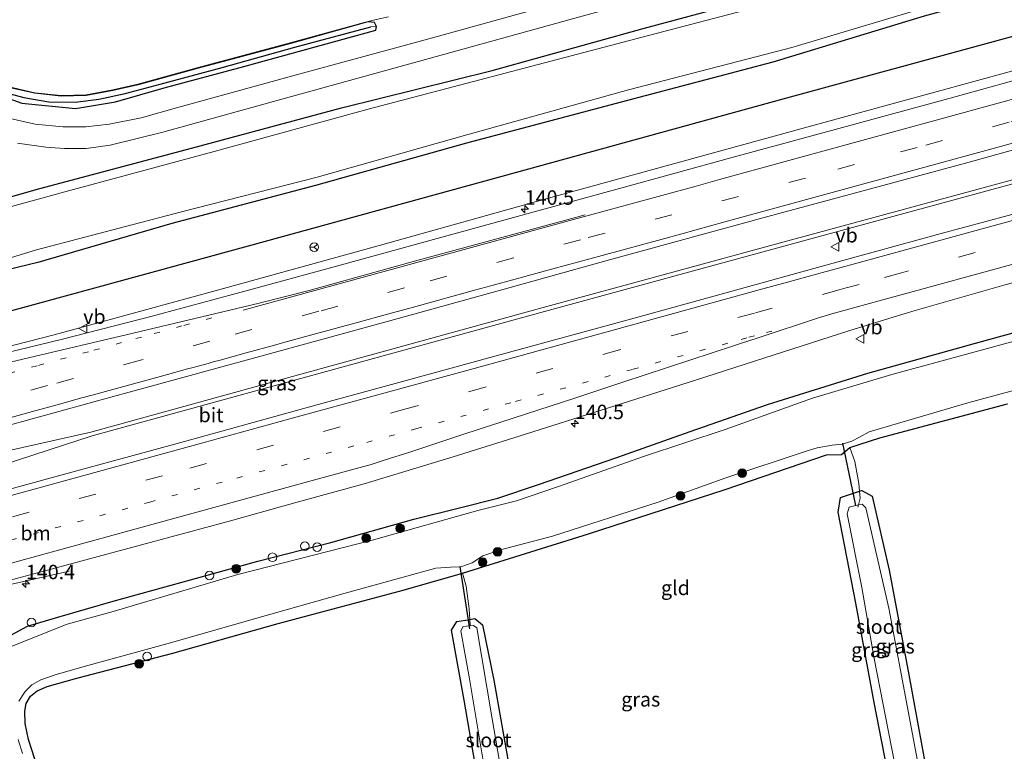
# Model space of a CAD drawing. Units: metres. Extents: x 179999 to 190010, y 550000 to 556250.
# Drawn here: x 187528 to 187698, y 553063 to 553190 of the extents above; entities that cross this region are included whole.
import ezdxf
from ezdxf.enums import TextEntityAlignment as Align

# ---------------------------------------------------------------- set-up
doc = ezdxf.new("R2010")
doc.units = ezdxf.units.M
for name, pattern in [('IE-TERREINAFSCHEIDING', [10, 8, -2]), ('VW-1-3_STREEP', [4, 1, -3]), ('VW-3-9_STREEP', [12, 3, -9])]:
    doc.linetypes.add(name, pattern=pattern)
doc.layers.get('0').update_dxf_attribs({"lineweight": 25})
for name, color, linetype, lineweight in [('B-ME-AL-OVERIG-S-B1', 7, 'Continuous', 18), ('B-ME-AM-KILOMETR-S-B1', 7, 'Continuous', 18), ('B-ME-BV-GELEIDECONSTRUCTIE-GELEIDERAIL-L-B1', 213, 'BV-GELEIDERAIL', 18), ('B-ME-GR-BOOM-S-B1', 93, 'Continuous', 18), ('B-ME-IE-GRASLAND-GV-B6', 93, 'Continuous', 18), ('B-ME-IE-GRONDWERKLIJN-GROND_INGERICHT-GV-B6', 253, 'Continuous', 18), ('B-ME-IE-HULPGEOMETRIE-L-B1', 53, 'Continuous', 18), ('B-ME-IE-TERREINAFSCHEIDING-DOORGANG-L-B1', 8, 'IE-TERREINAFSCHEIDING-KUNSTMATIG-OPEN', 18), ('B-ME-IE-TERREINAFSCHEIDING-RASTERHEKWERK-L-B1', 8, 'IE-TERREINAFSCHEIDING', 18), ('B-ME-OG-WATER-GV-B6', 153, 'Continuous', 18), ('B-ME-VH-VERH_SOORT-BITUMEN-GV-B6', 8, 'IE-TERREINAFSCHEIDING-NATUURLIJK-HOUTWAL', 18), ('B-ME-VW-MARKERING-13STREEP-045-L-B1', 255, 'VW-1-3_STREEP', 18), ('B-ME-VW-MARKERING-39STREEP-015-L-B1', 255, 'VW-3-9_STREEP', 18), ('B-ME-VW-MARKERING-STREEP-015-L-B1', 7, 'Continuous', 18), ('B-ME-VW-MEUBILAIR_WEGMEUBILAIR-RONA-S-B1', 8, 'Continuous', 18), ('B-ME-VW-MEUBILAIR_WEGMEUBILAIR-VERKEERSBORD-S-B1', 8, 'Continuous', 18)]:
    doc.layers.add(name, color=color, linetype=linetype, lineweight=lineweight)
for name, color, linetype in [('B-ME-GR-BOMENRIJ-L-B1', 10, 'Continuous'), ('B-ME-GW-INSTEEKWATERGANG-L-B1', 10, 'Continuous'), ('B-ME-GW-WATERGANG-GREPPEL-L-B1', 10, 'Continuous'), ('B-ME-KW-DUIKER-L-B1', 10, 'Continuous')]:
    doc.layers.add(name, color=color, linetype=linetype)
doc.styles.add('NLCS-ISO', font='NLCS-ISO.TTF')
doc.linetypes.add('BV-GELEIDERAIL', pattern='A,10,-3,[108,NLCS.SHX,S=1,R=0,X=0,Y=0],-3', length=16)
doc.linetypes.add('IE-TERREINAFSCHEIDING-KUNSTMATIG-OPEN', pattern='A,7,-1.5,[67,NLCS.SHX,S=0.75,R=0,X=0,Y=0],-1.5', length=10)
doc.linetypes.add('IE-TERREINAFSCHEIDING-NATUURLIJK-HOUTWAL', pattern='A,7,-1.5,[67,NLCS.SHX,S=0.75,R=45,X=0,Y=0],-1.5,7,-1.5,[70,NLCS.SHX,S=0.75,R=0,X=0,Y=0],-1.5', length=20)

# ---------------------------------------------------------------- blocks, each defined once
blk = doc.blocks.new('hecto')
for p, q in [((0, 0.625), (-0.625, 0)), ((0, -0.625), (0, 0.625)), ((-0.625, 0), (0.625, 0)), ((0.625, 0), (0, -0.625))]:
    blk.add_line(p, q)
blk = doc.blocks.new('boom')
h = blk.add_hatch(color=256)
edge = h.paths.add_edge_path()
edge.add_arc((0, 0), 0.75, 0, 360)
blk.add_circle((0, 0), 0.75)
blk = doc.blocks.new('dtb')
blk.add_circle((0, 0), 0.75)
blk = doc.blocks.new('verkeersbord')
for p, q in [((0, 0.75), (-0.75, -0.625)), ((0.75, -0.625), (0, 0.75)), ((-0.75, -0.625), (0.75, -0.625))]:
    blk.add_line(p, q)
blk = doc.blocks.new('wegwijzer')
for q in [(-0.53, -0.53), (0, 0.75), (0.53, -0.53)]:
    blk.add_line((0, 0), q)
blk.add_circle((0, 0), 0.75)

msp = doc.modelspace()

# ---------------------------------------------------------------- linework, layer by layer
at = {"layer": 'B-ME-BV-GELEIDECONSTRUCTIE-GELEIDERAIL-L-B1'}
for points in [[(187743.3582, 553193.0825, 0.3311), (187713.3762, 553184.8623, 0.327), (187666.1069, 553171.9025, 0.3204), (187618.8376, 553158.9427, 0.3139), (187590.3671, 553150.9526, 0.31), (187562.0934, 553143.1879, 0.2945), (187533.8197, 553135.4233, 0.279), (187499.042, 553126.5139, 0.26), (187469.4456, 553118.4749, 0.3078), (187455.5621, 553115.2087, 0.33), (187439.3875, 553112.0897, 0.29)], [(187416.453, 553084.592, 0.021), (187427.915, 553087.885, 0.543), (187448.165, 553094.399, 0.527), (187466.031, 553099.988, 0.517), (187473.629, 553102.406, 0.53), (187477.722, 553103.561, 0.5), (187488.919, 553106.702, 0.45), (187495.969, 553108.523, 0.547), (187522.08, 553114.546, 0.55), (187540.177, 553118.592, 0.583), (187576.139, 553128.511, 0.577), (187618.545, 553140.164, 0.647), (187660.916, 553151.728, 0.667), (187706.038, 553163.983, 0.667), (187747.057, 553175.312, 0.72)], [(187416.734, 553083.918, -0.007), (187428.102, 553087.203, 0.543), (187446.384, 553091.172, 0.537), (187463.324, 553094.921, 0.537), (187468.568, 553096.117, 0.553), (187477.638, 553098.401, 0.48), (187490.425, 553101.892, 0.423), (187495.999, 553103.556, 0.527), (187517.484, 553110.461, 0.553), (187540.366, 553117.908, 0.583), (187576.327, 553127.826, 0.577), (187618.733, 553139.479, 0.647), (187661.103, 553151.043, 0.667), (187706.226, 553163.298, 0.667), (187747.202, 553174.616, 0.72)], [(187536.401, 553094.478, -0.557), (187524.669, 553091.863, 0.073), (187519.472, 553090.893, 0.177), (187511.588, 553089.597, 0.173), (187503.421, 553088.18, 0.113), (187498.66, 553087.114, 0.107), (187494.371, 553086.05, 0.1), (187480.497, 553082.207, 0.143), (187475.363, 553080.787, 0.143), (187467.653, 553078.47, 0.127), (187457.419, 553075.3, 0.153), (187446.992, 553071.879, 0.043), (187433.08, 553067.359, -0.603)]]:
    msp.add_polyline3d(points, dxfattribs=at)
at = {"layer": 'B-ME-GR-BOMENRIJ-L-B1'}
msp.add_polyline3d([(187742.177, 553198.755, -0.879), (187736.919, 553197.302, -0.883), (187698.396, 553186.706, -0.89), (187660.029, 553176.259, -0.88), (187613.648, 553163.503, -0.85), (187567.432, 553150.767, -0.817), (187528.951, 553140.304, -0.797), (187498.004, 553131.865, -0.813)], dxfattribs=at)
at = {"layer": 'B-ME-GW-INSTEEKWATERGANG-L-B1'}
for points in [[(187411.116, 553486.571, -1.283), (187415.755, 553463.712, -1.295), (187421.321, 553435.624, -1.299), (187427.846, 553408.234, -1.305), (187434.191, 553381.918, -1.336), (187448.295, 553335.038, -1.359), (187463.458, 553286.868, -1.312), (187472.604, 553260.255, -1.22), (187481.665, 553233.118, -1.213), (187489.735, 553207.147, -1.222), (187496.287, 553182.583, -1.298), (187502.238, 553159.789, -1.33), (187505.461, 553154.641, -1.109), (187508.402, 553154.594, -1.071), (187511.556, 553155.208, -1.067), (187531.344, 553160.767, -1.286), (187557.613, 553167.75, -1.352), (187583.565, 553174.762, -1.363), (187609.705, 553181.236, -1.366), (187635.838, 553188.506, -1.388), (187662.099, 553195.596, -1.413), (187687.645, 553202.335, -1.361), (187713.738, 553209.371, -1.378), (187738.576, 553216.051, -1.379)], [(187710.494, 553197.816, -1.408), (187684.537, 553190.65, -1.465), (187658.319, 553182.683, -1.491), (187632.063, 553175.748, -1.398), (187605.235, 553168.616, -1.411), (187579.083, 553161.309, -1.265), (187554.211, 553154.739, -1.281), (187530.985, 553147.978, -1.221), (187510.167, 553142.934, -1.291), (187507.854, 553142.581, -1.267), (187505.706, 553142.527, -1.247), (187504.003, 553142.623, -1.206), (187502.136, 553143.056, -1.176), (187500.553, 553144.007, -1.172), (187498.625, 553146.813, -1.17), (187497.282, 553150.947, -1.12), (187494.007, 553161.787, -1.187), (187480.019, 553209.211, -1.442), (187467.234, 553251.669, -1.448), (187460.822, 553275.638, -1.494), (187454.936, 553293.514, -1.764), (187439.028, 553341.207, -0.434)], [(187519.646, 553178.607, -1.247), (187528.199, 553175.558, -1.237), (187537.518, 553174.634, -1.257), (187544.445, 553175.772, -1.29), (187552.839, 553178.229, -1.28), (187566.642, 553181.921, -1.19), (187589.525, 553188.21, -1.163), (187589.671, 553188.83, -1.167), (187589.299, 553189.551, -1.17), (187588.243, 553189.64, -1.35), (187587.991, 553189.567, -1.397), (187587.532, 553189.456, -1.44), (187574.72, 553185.896, -1.523), (187558.762, 553181.645, -1.59), (187548.313, 553178.738, -1.64), (187543.99, 553177.768, -1.6), (187539.365, 553176.917, -1.617), (187535.013, 553176.796, -1.653), (187530.447, 553177.272, -1.557), (187526.476, 553178.156, -1.6)], [(187518.876, 553063.2, -1.503), (187518.397, 553066.733, -1.454), (187518.228, 553069.989, -1.439), (187518.984, 553074.761, -1.484), (187520.408, 553077.733, -1.45), (187522.037, 553079.873, -1.419), (187524.147, 553081.802, -1.38), (187526.308, 553083.421, -1.267), (187529.194, 553084.963, -1.148), (187534.445, 553086.524, -1.013), (187544.022, 553089.286, -1.147), (187557.438, 553093.019, -1.203), (187569.079, 553096.227, -1.187), (187581.745, 553099.46, -1.203), (187596.102, 553103.498, -1.27), (187604.008, 553105.475, -1.307), (187610.669, 553107.12, -1.46), (187617.715, 553109.514, -1.36), (187631.266, 553114.178, -1.353), (187643.988, 553118.676, -1.4), (187657.364, 553123.383, -1.427), (187674.755, 553128.772, -1.33), (187693.409, 553133.964, -1.29), (187715.502, 553140.031, -1.193)], [(187530.438, 553061.944, -1.612), (187529.383, 553065.323, -1.643), (187528.809, 553068.081, -1.626), (187528.706, 553070.255, -1.618), (187528.97, 553071.579, -1.627), (187529.719, 553072.866, -1.617), (187530.887, 553073.771, -1.617), (187532.591, 553074.508, -1.617), (187537.703, 553075.95, -1.573), (187554.371, 553080.28, -1.446), (187572.611, 553085.437, -1.427), (187594.285, 553091.206, -1.505), (187604.531, 553094.118, -1.513), (187626.405, 553100.98, -1.651), (187650.025, 553108.647, -1.786), (187667.62, 553114.636, -1.844), (187670.214, 553114.674, -1.844), (187671.661, 553115.91, -1.467), (187676.877, 553117.598, -1.662), (187698.985, 553123.505, -1.661)], [(187679.464, 553053.359, -1.593), (187675.851, 553071.77, -1.593), (187672.7, 553088.973, -1.65), (187669.655, 553104.709, -1.587), (187670.058, 553107.274, -1.617), (187673.343, 553108.326, -1.667), (187673.702, 553108.441, -1.49), (187675.504, 553107.502, -1.49), (187678.438, 553094.662, -1.617), (187681.765, 553077.182, -1.63), (187685.846, 553054.782, -1.56)], [(187610.82, 553038.054, -1.463), (187607.617, 553056.017, -1.397), (187604.808, 553072.142, -1.387), (187602.664, 553084.255, -1.27), (187603.562, 553085.753, -1.337), (187605.816, 553086.127, -1.699), (187606.659, 553086.267, -1.4), (187607.998, 553085.178, -1.433), (187609.975, 553075.597, -1.367), (187612.387, 553061.846, -1.397), (187616.299, 553039.276, -1.303)]]:
    msp.add_polyline3d(points, dxfattribs=at)
at = {"layer": 'B-ME-GW-WATERGANG-GREPPEL-L-B1'}
msp.add_polyline3d([(187523.742, 553177.823, -1.737), (187528.544, 553176.521, -1.723), (187532.875, 553175.766, -1.7), (187537.446, 553175.723, -1.737), (187541.529, 553176.235, -1.8), (187546.102, 553177.218, -1.777), (187552.168, 553178.877, -1.753), (187562.93, 553181.76, -1.75), (187575.51, 553185.284, -1.743), (187588.692, 553188.785, -1.643)], dxfattribs=at)
at = {"layer": 'B-ME-IE-GRASLAND-GV-B6'}
for points in [[(187713.738, 553209.371, -1.378), (187687.645, 553202.335, -1.361), (187662.099, 553195.596, -1.413), (187635.838, 553188.506, -1.388), (187609.705, 553181.236, -1.366), (187583.565, 553174.762, -1.363), (187557.613, 553167.75, -1.352), (187531.344, 553160.767, -1.286), (187511.556, 553155.208, -1.067), (187508.402, 553154.594, -1.071), (187505.461, 553154.641, -1.109), (187502.238, 553159.789, -1.33), (187496.287, 553182.583, -1.298), (187489.735, 553207.147, -1.222), (187481.665, 553233.118, -1.213), (187472.604, 553260.255, -1.22), (187463.458, 553286.868, -1.312), (187448.295, 553335.038, -1.359), (187434.191, 553381.918, -1.336), (187427.846, 553408.234, -1.305), (187421.321, 553435.624, -1.299), (187415.755, 553463.712, -1.295), (187411.116, 553486.571, -1.283), (187414.959, 553487.315, -0.92)], [(187436.619, 553357.356, -2.395), (187449.153, 553315.751, -2.418), (187465.029, 553264.649, -2.424), (187479.336, 553217.977, -2.49), (187490.343, 553181.085, -2.569), (187498.244, 553155.159, -2.639), (187500.676, 553148.221, -2.622), (187503.478, 553145.421, -2.629), (187505, 553144.858, -2.588), (187507.125, 553144.536, -2.561), (187509.951, 553144.587, -2.547), (187516.192, 553145.683, -2.551), (187530.738, 553150.146, -2.517), (187555.863, 553156.737, -2.595), (187579.392, 553162.72, -2.626), (187605.714, 553170.208, -2.63), (187633.318, 553177.88, -2.644), (187661.617, 553185.199, -2.621), (187687.878, 553193.063, -2.603), (187714.778, 553200.265, -2.546)], [(187738.796, 553214.996, -2.431), (187691.365, 553201.602, -2.426), (187639.178, 553187.906, -2.4), (187588.194, 553174.532, -2.357), (187561.512, 553167.163, -2.363), (187535.65, 553160.2, -2.442), (187510.392, 553153.289, -2.444), (187507.988, 553152.655, -2.438), (187506.353, 553152.453, -2.435), (187505.118, 553152.57, -2.43), (187503.715, 553153.56, -2.421), (187502.646, 553155.058, -2.415), (187501.659, 553157.128, -2.415), (187500.411, 553160.622, -2.375), (187492.298, 553190.454, -2.523), (187482.477, 553222.385, -2.455), (187474.754, 553247.238, -2.468), (187464.297, 553278.658, -2.335), (187455.598, 553304.75, -2.308), (187447.815, 553330.328, -2.241), (187442.6, 553348.124, -2.121)], [(187439.028, 553341.207, -0.434), (187454.936, 553293.514, -1.764), (187460.822, 553275.638, -1.494), (187467.234, 553251.669, -1.448), (187480.019, 553209.211, -1.442), (187494.007, 553161.787, -1.187), (187497.282, 553150.947, -1.12), (187498.625, 553146.813, -1.17), (187500.553, 553144.007, -1.172), (187502.136, 553143.056, -1.176), (187504.003, 553142.623, -1.206), (187505.706, 553142.527, -1.247), (187507.854, 553142.581, -1.267), (187510.167, 553142.934, -1.291), (187530.985, 553147.978, -1.221), (187554.211, 553154.739, -1.281), (187579.083, 553161.309, -1.265), (187605.235, 553168.616, -1.411), (187632.063, 553175.748, -1.398), (187658.319, 553182.683, -1.491), (187684.537, 553190.65, -1.465), (187710.494, 553197.816, -1.408)], [(187710.494, 553197.816, -1.408), (187684.537, 553190.65, -1.465), (187658.319, 553182.683, -1.491), (187632.063, 553175.748, -1.398), (187605.235, 553168.616, -1.411), (187579.083, 553161.309, -1.265), (187554.211, 553154.739, -1.281), (187530.985, 553147.978, -1.221), (187510.167, 553142.934, -1.291), (187507.854, 553142.581, -1.267), (187505.706, 553142.527, -1.247), (187504.003, 553142.623, -1.206), (187502.136, 553143.056, -1.176), (187500.553, 553144.007, -1.172), (187498.625, 553146.813, -1.17), (187497.282, 553150.947, -1.12), (187494.007, 553161.787, -1.187), (187480.019, 553209.211, -1.442), (187467.234, 553251.669, -1.448), (187460.822, 553275.638, -1.494), (187454.936, 553293.514, -1.764), (187439.028, 553341.207, -0.434)], [(187448.295, 553335.038, -1.359), (187463.458, 553286.868, -1.312), (187472.604, 553260.255, -1.22), (187481.665, 553233.118, -1.213), (187489.735, 553207.147, -1.222), (187496.287, 553182.583, -1.298), (187502.238, 553159.789, -1.33), (187505.461, 553154.641, -1.109), (187508.402, 553154.594, -1.071), (187511.556, 553155.208, -1.067), (187531.344, 553160.767, -1.286), (187557.613, 553167.75, -1.352), (187583.565, 553174.762, -1.363), (187609.705, 553181.236, -1.366), (187635.838, 553188.506, -1.388), (187662.099, 553195.596, -1.413), (187687.645, 553202.335, -1.361), (187713.738, 553209.371, -1.378)], [(187527.426, 553168.626, -0.84), (187532.377, 553167.956, -0.833), (187535.602, 553167.703, -0.8), (187539.362, 553167.689, -0.81), (187543.509, 553168.264, -0.82), (187552.628, 553170.528, -0.833), (187573.882, 553176.43, -0.857), (187599.825, 553183.568, -0.873), (187624.623, 553190.434, -0.853), (187649.663, 553197.341, -0.847), (187674.855, 553204.188, -0.853), (187699.628, 553210.871, -0.847)], [(187623.29, 553193.553, -0.927), (187599.345, 553186.885, -0.83), (187576.205, 553180.559, -0.86), (187554.987, 553174.742, -0.863), (187548.854, 553173.01, -0.9), (187543.35, 553171.896, -0.927), (187539.304, 553171.486, -0.933), (187535.313, 553171.489, -0.957), (187530.497, 553171.898, -0.973), (187525.671, 553173.011, -0.973)], [(187526.505, 553178.252, -1.6), (187530.463, 553177.371, -1.557), (187535.017, 553176.896, -1.653), (187539.354, 553177.017, -1.617), (187543.97, 553177.866, -1.6), (187548.289, 553178.835, -1.64), (187558.736, 553181.741, -1.59), (187574.694, 553185.993, -1.523), (187587.507, 553189.553, -1.44), (187587.968, 553189.664, -1.397), (187589.589, 553190.056, -1.233)], [(187519.646, 553178.607, -1.247), (187528.199, 553175.558, -1.237), (187537.518, 553174.634, -1.257), (187544.445, 553175.772, -1.29), (187552.839, 553178.229, -1.28), (187566.642, 553181.921, -1.19), (187589.525, 553188.21, -1.163), (187589.671, 553188.83, -1.167), (187589.299, 553189.551, -1.17), (187588.243, 553189.64, -1.35), (187587.991, 553189.567, -1.397), (187587.532, 553189.456, -1.44), (187574.72, 553185.896, -1.523), (187558.762, 553181.645, -1.59), (187548.313, 553178.738, -1.64), (187543.99, 553177.768, -1.6), (187539.365, 553176.917, -1.617), (187535.013, 553176.796, -1.653), (187530.447, 553177.272, -1.557), (187526.476, 553178.156, -1.6)], [(187523.742, 553177.823, -1.737), (187528.544, 553176.521, -1.723), (187532.875, 553175.766, -1.7), (187537.446, 553175.723, -1.737), (187541.529, 553176.235, -1.8), (187546.102, 553177.218, -1.777), (187552.168, 553178.877, -1.753), (187562.93, 553181.76, -1.75), (187575.51, 553185.284, -1.743), (187588.692, 553188.785, -1.643), (187589.671, 553188.83, -1.167), (187589.525, 553188.21, -1.163), (187566.642, 553181.921, -1.19), (187552.839, 553178.229, -1.28), (187544.445, 553175.772, -1.29), (187537.518, 553174.634, -1.257), (187528.199, 553175.558, -1.237), (187519.646, 553178.607, -1.247)], [(187526.476, 553178.156, -1.6), (187530.447, 553177.272, -1.557), (187535.013, 553176.796, -1.653), (187539.365, 553176.917, -1.617), (187543.99, 553177.768, -1.6), (187548.313, 553178.738, -1.64), (187558.762, 553181.645, -1.59), (187574.72, 553185.896, -1.523), (187587.532, 553189.456, -1.44), (187587.991, 553189.567, -1.397), (187588.243, 553189.64, -1.35), (187589.299, 553189.551, -1.17), (187589.671, 553188.83, -1.167), (187588.692, 553188.785, -1.643), (187575.51, 553185.284, -1.743), (187562.93, 553181.76, -1.75), (187552.168, 553178.877, -1.753), (187546.102, 553177.218, -1.777), (187541.529, 553176.235, -1.8), (187537.446, 553175.723, -1.737), (187532.875, 553175.766, -1.7), (187528.544, 553176.521, -1.723), (187523.742, 553177.823, -1.737)], [(187705.072, 553180.875, -0.409), (187689.647, 553176.624, -0.404), (187670.354, 553171.349, -0.407), (187651.063, 553166.072, -0.409), (187631.774, 553160.786, -0.409), (187616.346, 553156.546, -0.407), (187604.803, 553153.366, -0.403), (187581.657, 553147.02, -0.397), (187566.212, 553142.843, -0.384), (187550.763, 553138.678, -0.372), (187535.272, 553134.674, -0.399), (187519.715, 553130.909, -0.434)], [(187522.58, 553118.866, -0.143), (187541.955, 553124.188, -0.136), (187568.96, 553131.588, -0.138), (187591.712, 553137.812, -0.147), (187610.751, 553143.071, -0.165), (187630.038, 553148.403, -0.165), (187641.62, 553151.576, -0.168), (187657.443, 553155.936, -0.177), (187676.754, 553161.154, -0.152), (187692.328, 553165.366, -0.156), (187711.6, 553170.71, -0.152)], [(187706.803, 553158.205, -0.15), (187687.493, 553152.994, -0.143), (187668.155, 553147.674, -0.152), (187648.702, 553142.315, -0.182), (187633.271, 553138.052, -0.182), (187613.966, 553132.777, -0.208), (187594.785, 553127.526, -0.203), (187579.547, 553123.347, -0.199), (187556.409, 553116.972, -0.179), (187533.261, 553110.633, -0.198), (187525.503, 553108.501, -0.205)], [(187525.767, 553092.828, -0.5), (187548.929, 553099.038, -0.494), (187564.371, 553103.227, -0.495), (187575.931, 553106.447, -0.505), (187587.511, 553109.597, -0.495), (187602.905, 553114.318, -0.495), (187614.363, 553117.887, -0.488), (187629.679, 553122.718, -0.472), (187644.916, 553127.599, -0.441), (187660.151, 553132.49, -0.411), (187671.497, 553136.098, -0.395), (187679.132, 553138.496, -0.376), (187682.955, 553139.675, -0.373), (187698.313, 553144.058, -0.367), (187713.747, 553148.279, -0.379)], [(187518.876, 553063.2, -1.503), (187518.397, 553066.733, -1.454), (187518.228, 553069.989, -1.439), (187518.984, 553074.761, -1.484), (187520.408, 553077.733, -1.45), (187522.037, 553079.873, -1.419), (187524.147, 553081.802, -1.38), (187526.308, 553083.421, -1.267), (187529.194, 553084.963, -1.148), (187534.445, 553086.524, -1.013), (187544.022, 553089.286, -1.147), (187557.438, 553093.019, -1.203), (187569.079, 553096.227, -1.187), (187581.745, 553099.46, -1.203), (187596.102, 553103.498, -1.27), (187604.008, 553105.475, -1.307), (187610.669, 553107.12, -1.46), (187617.715, 553109.514, -1.36), (187631.266, 553114.178, -1.353), (187643.988, 553118.676, -1.4), (187657.364, 553123.383, -1.427), (187674.755, 553128.772, -1.33), (187693.409, 553133.964, -1.29), (187715.502, 553140.031, -1.193)], [(187715.502, 553140.031, -1.193), (187693.409, 553133.964, -1.29), (187674.755, 553128.772, -1.33), (187657.364, 553123.383, -1.427), (187643.988, 553118.676, -1.4), (187631.266, 553114.178, -1.353), (187617.715, 553109.514, -1.36), (187610.669, 553107.12, -1.46), (187604.008, 553105.475, -1.307), (187596.102, 553103.498, -1.27), (187581.745, 553099.46, -1.203), (187569.079, 553096.227, -1.187), (187557.438, 553093.019, -1.203), (187544.022, 553089.286, -1.147), (187534.445, 553086.524, -1.013), (187529.194, 553084.963, -1.148), (187526.308, 553083.421, -1.267), (187524.147, 553081.802, -1.38), (187522.037, 553079.873, -1.419), (187520.408, 553077.733, -1.45), (187518.984, 553074.761, -1.484), (187518.228, 553069.989, -1.439), (187518.397, 553066.733, -1.454), (187518.876, 553063.2, -1.503)], [(187716.524, 553138.761, -2.427), (187697.182, 553133.501, -2.427), (187678.918, 553128.558, -2.427), (187665.203, 553124.447, -2.427), (187650.078, 553119.046, -2.427), (187636.057, 553114.387, -2.427), (187621.18, 553109.141, -2.427), (187613.924, 553106.66, -2.427), (187607.224, 553105.027, -2.427), (187589.101, 553099.94, -2.427), (187565.597, 553093.888, -2.427), (187544.002, 553087.496, -2.427), (187536.031, 553085.327, -2.427), (187526.34, 553081.455, -2.427), (187524.558, 553080.076, -2.427), (187522.826, 553078.029, -2.427), (187521.595, 553075.887, -2.427), (187520.746, 553073.515, -2.427), (187520.408, 553070.36, -2.427), (187520.226, 553067.259, -2.427), (187520.433, 553063.988, -2.427), (187521.169, 553059.994, -2.427)], [(187527.658, 553071.98, -2.427), (187528.767, 553073.654, -2.427), (187529.949, 553074.811, -2.427), (187531.493, 553075.694, -2.427), (187533.998, 553076.521, -2.427), (187539.007, 553077.99, -2.427), (187553.948, 553082.106, -2.427), (187568.672, 553086.292, -2.427), (187584.192, 553090.668, -2.427), (187599.904, 553095.011, -2.427), (187602.458, 553095.174, -2.427), (187604.271, 553095.267, -2.427), (187606.227, 553095.936, -2.427), (187608.075, 553097.177, -2.427), (187611.103, 553098.183, -2.427), (187620.12, 553100.548, -2.427), (187638.47, 553106.462, -2.427), (187650.166, 553110.646, -2.427), (187664.066, 553115.277, -2.427), (187666.002, 553115.835, -2.427), (187668.564, 553116.291, -2.427), (187670.309, 553116.478, -2.427), (187672.022, 553116.997, -2.427), (187673.302, 553117.715, -2.427), (187674.982, 553118.612, -2.427), (187692.121, 553123.641, -2.427), (187710.907, 553128.756, -2.427)], [(187698.985, 553123.505, -1.661), (187676.877, 553117.598, -1.662), (187671.661, 553115.91, -1.467), (187670.214, 553114.674, -1.844), (187667.62, 553114.636, -1.844), (187650.025, 553108.647, -1.786), (187626.405, 553100.98, -1.651), (187604.531, 553094.118, -1.513), (187594.285, 553091.206, -1.505), (187572.611, 553085.437, -1.427), (187554.371, 553080.28, -1.446), (187537.703, 553075.95, -1.573), (187532.591, 553074.508, -1.617), (187530.887, 553073.771, -1.617), (187529.719, 553072.866, -1.617), (187528.97, 553071.579, -1.627), (187528.706, 553070.255, -1.618), (187528.809, 553068.081, -1.626), (187529.383, 553065.323, -1.643), (187530.438, 553061.944, -1.612)], [(187680.864, 553053.672, -2.513), (187679.464, 553053.359, -1.593), (187675.851, 553071.77, -1.593), (187672.7, 553088.973, -1.65), (187669.655, 553104.709, -1.587), (187670.058, 553107.274, -1.617), (187673.343, 553108.326, -1.667), (187673.459, 553107.158, -1.913), (187673.173, 553105.978, -2.513), (187671.546, 553105.592, -2.513), (187671.194, 553104.453, -2.513), (187673.702, 553091.648, -2.513), (187675.888, 553079.367, -2.513), (187680.864, 553053.672, -2.513)], [(187684.711, 553054.529, -2.513), (187681.841, 553069.943, -2.513), (187678.394, 553088.059, -2.513), (187674.414, 553105.46, -2.513), (187673.761, 553106.117, -2.513), (187673.173, 553105.978, -2.513), (187673.459, 553107.158, -1.913), (187673.343, 553108.326, -1.667), (187673.702, 553108.441, -1.49), (187675.504, 553107.502, -1.49), (187678.438, 553094.662, -1.617), (187681.765, 553077.182, -1.63), (187685.846, 553054.782, -1.56), (187684.711, 553054.529, -2.513)], [(187612.279, 553038.38, -2.493), (187610.82, 553038.054, -1.463), (187607.617, 553056.017, -1.397), (187604.808, 553072.142, -1.387), (187602.664, 553084.255, -1.27), (187603.562, 553085.753, -1.337), (187605.816, 553086.127, -1.699), (187606.659, 553086.267, -1.4), (187607.998, 553085.178, -1.433), (187609.975, 553075.597, -1.367), (187612.387, 553061.846, -1.397), (187616.299, 553039.276, -1.303), (187614.76, 553038.933, -2.493), (187612.007, 553055.462, -2.493), (187609.643, 553069.281, -2.493), (187607.057, 553084.649, -2.493), (187606.44, 553085.103, -2.493), (187604.676, 553084.89, -2.493), (187604.239, 553084.171, -2.493), (187605.775, 553075.859, -2.493), (187608.075, 553061.957, -2.493), (187612.279, 553038.38, -2.493)], [(187528.306, 553062.907, -2.427), (187527.561, 553065.354, -2.427)]]:
    msp.add_polyline3d(points, dxfattribs=at)
at = {"layer": 'B-ME-IE-GRONDWERKLIJN-GROND_INGERICHT-GV-B6'}
for points in [[(187589.589, 553190.056, -1.233), (187587.968, 553189.664, -1.397), (187587.507, 553189.553, -1.44), (187574.694, 553185.993, -1.523), (187558.736, 553181.741, -1.59), (187548.289, 553178.835, -1.64), (187543.97, 553177.866, -1.6), (187539.354, 553177.017, -1.617), (187535.017, 553176.896, -1.653), (187530.463, 553177.371, -1.557), (187526.505, 553178.252, -1.6)], [(187761.357, 553072.117, -1.56), (187685.846, 553054.782, -1.56), (187681.765, 553077.182, -1.63), (187678.438, 553094.662, -1.617), (187675.504, 553107.502, -1.49), (187673.702, 553108.441, -1.49), (187673.343, 553108.326, -1.667), (187673.21, 553109.66, -1.42), (187672.544, 553113.501, -1.497), (187671.661, 553115.91, -1.467), (187676.877, 553117.598, -1.662), (187698.985, 553123.505, -1.661)], [(187605.816, 553086.127, -1.699), (187605.721, 553087.956, -1.35), (187605.164, 553091.871, -1.343), (187604.531, 553094.118, -1.513), (187626.405, 553100.98, -1.651), (187650.025, 553108.647, -1.786), (187667.62, 553114.636, -1.844), (187670.214, 553114.674, -1.844), (187671.661, 553115.91, -1.467), (187672.544, 553113.501, -1.497), (187673.21, 553109.66, -1.42), (187673.343, 553108.326, -1.667), (187670.058, 553107.274, -1.617), (187669.655, 553104.709, -1.587), (187672.7, 553088.973, -1.65), (187675.851, 553071.77, -1.593), (187679.464, 553053.359, -1.593), (187616.299, 553039.276, -1.303), (187612.387, 553061.846, -1.397), (187609.975, 553075.597, -1.367), (187607.998, 553085.178, -1.433), (187606.659, 553086.267, -1.4), (187605.816, 553086.127, -1.699)], [(187530.438, 553061.944, -1.612), (187529.383, 553065.323, -1.643), (187528.809, 553068.081, -1.626), (187528.706, 553070.255, -1.618), (187528.97, 553071.579, -1.627), (187529.719, 553072.866, -1.617), (187530.887, 553073.771, -1.617), (187532.591, 553074.508, -1.617), (187537.703, 553075.95, -1.573), (187554.371, 553080.28, -1.446), (187572.611, 553085.437, -1.427), (187594.285, 553091.206, -1.505), (187604.531, 553094.118, -1.513)], [(187604.531, 553094.118, -1.513), (187605.164, 553091.871, -1.343), (187605.721, 553087.956, -1.35), (187605.816, 553086.127, -1.699), (187603.562, 553085.753, -1.337), (187602.664, 553084.255, -1.27), (187604.808, 553072.142, -1.387), (187607.617, 553056.017, -1.397)]]:
    msp.add_polyline3d(points, dxfattribs=at)
at = {"layer": 'B-ME-IE-HULPGEOMETRIE-L-B1'}
msp.add_line((187589.671, 553188.83, -1.167), (187588.692, 553188.785, -1.643), dxfattribs=at)
at = {"layer": 'B-ME-IE-TERREINAFSCHEIDING-DOORGANG-L-B1'}
for p, q in [((187673.21, 553109.66, -1.42), (187672.544, 553113.501, -1.497)), ((187605.721, 553087.956, -1.35), (187605.164, 553091.871, -1.343))]:
    msp.add_line(p, q, dxfattribs=at)
at = {"layer": 'B-ME-IE-TERREINAFSCHEIDING-RASTERHEKWERK-L-B1'}
for p, q in [((187672.544, 553113.501, -1.497), (187671.661, 553115.91, -1.467)), ((187673.058, 553105.565, -2.517), (187673.173, 553105.978, -2.513)), ((187605.164, 553091.871, -1.343), (187604.531, 553094.118, -1.513)), ((187605.816, 553086.127, -1.699), (187605.721, 553087.956, -1.35)), ((187605.816, 553086.127, -1.699), (187605.867, 553085.149, -2.047))]:
    msp.add_line(p, q, dxfattribs=at)
for points in [[(187591.721, 553190.512, -1.12), (187589.589, 553190.056, -1.233), (187587.968, 553189.664, -1.397), (187587.507, 553189.553, -1.44), (187574.694, 553185.993, -1.523), (187558.736, 553181.741, -1.59), (187548.289, 553178.835, -1.64), (187543.97, 553177.866, -1.6), (187539.354, 553177.017, -1.617), (187535.017, 553176.896, -1.653), (187530.463, 553177.371, -1.557), (187526.505, 553178.252, -1.6), (187521.833, 553180.057, -1.55), (187519.732, 553181.299, -1.45), (187517.663, 553182.773, -1.5)], [(187673.21, 553109.66, -1.42), (187673.343, 553108.326, -1.667), (187673.459, 553107.158, -1.913), (187673.173, 553105.978, -2.513)]]:
    msp.add_polyline3d(points, dxfattribs=at)
at = {"layer": 'B-ME-KW-DUIKER-L-B1'}
for p, q in [((187670.376, 553116.653, -2.377), (187672.635, 553105.854, -2.377)), ((187604.068, 553095.29, -2.477), (187605.746, 553084.481, -2.473))]:
    msp.add_line(p, q, dxfattribs=at)
at = {"layer": 'B-ME-OG-WATER-GV-B6'}
for points in [[(187714.778, 553200.265, -2.546), (187687.878, 553193.063, -2.603), (187661.617, 553185.199, -2.621), (187633.318, 553177.88, -2.644), (187605.714, 553170.208, -2.63), (187579.392, 553162.72, -2.626), (187555.863, 553156.737, -2.595), (187530.738, 553150.146, -2.517), (187516.192, 553145.683, -2.551), (187509.951, 553144.587, -2.547), (187507.125, 553144.536, -2.561), (187505, 553144.858, -2.588), (187503.478, 553145.421, -2.629), (187500.676, 553148.221, -2.622), (187498.244, 553155.159, -2.639), (187490.343, 553181.085, -2.569), (187479.336, 553217.977, -2.49), (187465.029, 553264.649, -2.424), (187449.153, 553315.751, -2.418), (187436.619, 553357.356, -2.395)], [(187442.6, 553348.124, -2.121), (187447.815, 553330.328, -2.241), (187455.598, 553304.75, -2.308), (187464.297, 553278.658, -2.335), (187474.754, 553247.238, -2.468), (187482.477, 553222.385, -2.455), (187492.298, 553190.454, -2.523), (187500.411, 553160.622, -2.375), (187501.659, 553157.128, -2.415), (187502.646, 553155.058, -2.415), (187503.715, 553153.56, -2.421), (187505.118, 553152.57, -2.43), (187506.353, 553152.453, -2.435), (187507.988, 553152.655, -2.438), (187510.392, 553153.289, -2.444), (187535.65, 553160.2, -2.442), (187561.512, 553167.163, -2.363), (187588.194, 553174.532, -2.357), (187639.178, 553187.906, -2.4), (187691.365, 553201.602, -2.426), (187738.796, 553214.996, -2.431)], [(187521.169, 553059.994, -2.427), (187520.433, 553063.988, -2.427), (187520.226, 553067.259, -2.427), (187520.408, 553070.36, -2.427), (187520.746, 553073.515, -2.427), (187521.595, 553075.887, -2.427), (187522.826, 553078.029, -2.427), (187524.558, 553080.076, -2.427), (187526.34, 553081.455, -2.427), (187536.031, 553085.327, -2.427), (187544.002, 553087.496, -2.427), (187565.597, 553093.888, -2.427), (187589.101, 553099.94, -2.427), (187607.224, 553105.027, -2.427), (187613.924, 553106.66, -2.427), (187621.18, 553109.141, -2.427), (187636.057, 553114.387, -2.427), (187650.078, 553119.046, -2.427), (187665.203, 553124.447, -2.427), (187678.918, 553128.558, -2.427), (187697.182, 553133.501, -2.427), (187716.524, 553138.761, -2.427)], [(187710.907, 553128.756, -2.427), (187692.121, 553123.641, -2.427), (187674.982, 553118.612, -2.427), (187673.302, 553117.715, -2.427), (187672.022, 553116.997, -2.427), (187670.309, 553116.478, -2.427), (187668.564, 553116.291, -2.427), (187666.002, 553115.835, -2.427), (187664.066, 553115.277, -2.427), (187650.166, 553110.646, -2.427), (187638.47, 553106.462, -2.427), (187620.12, 553100.548, -2.427), (187611.103, 553098.183, -2.427), (187608.075, 553097.177, -2.427), (187606.227, 553095.936, -2.427), (187604.271, 553095.267, -2.427), (187602.458, 553095.174, -2.427), (187599.904, 553095.011, -2.427), (187584.192, 553090.668, -2.427), (187568.672, 553086.292, -2.427), (187553.948, 553082.106, -2.427), (187539.007, 553077.99, -2.427), (187533.998, 553076.521, -2.427), (187531.493, 553075.694, -2.427), (187529.949, 553074.811, -2.427), (187528.767, 553073.654, -2.427), (187527.658, 553071.98, -2.427)], [(187680.864, 553053.672, -2.513), (187675.888, 553079.367, -2.513), (187673.702, 553091.648, -2.513), (187671.194, 553104.453, -2.513), (187671.546, 553105.592, -2.513), (187673.173, 553105.978, -2.513), (187673.761, 553106.117, -2.513), (187674.414, 553105.46, -2.513), (187678.394, 553088.059, -2.513), (187681.841, 553069.943, -2.513), (187684.711, 553054.529, -2.513), (187680.864, 553053.672, -2.513)], [(187614.76, 553038.933, -2.493), (187612.279, 553038.38, -2.493), (187608.075, 553061.957, -2.493), (187605.775, 553075.859, -2.493), (187604.239, 553084.171, -2.493), (187604.676, 553084.89, -2.493), (187606.44, 553085.103, -2.493), (187607.057, 553084.649, -2.493), (187609.643, 553069.281, -2.493), (187612.007, 553055.462, -2.493), (187614.76, 553038.933, -2.493)], [(187527.561, 553065.354, -2.427), (187528.306, 553062.907, -2.427)]]:
    msp.add_polyline3d(points, dxfattribs=at)
at = {"layer": 'B-ME-VH-VERH_SOORT-BITUMEN-GV-B6'}
for points in [[(187525.671, 553173.011, -0.973), (187530.497, 553171.898, -0.973), (187535.313, 553171.489, -0.957), (187539.304, 553171.486, -0.933), (187543.35, 553171.896, -0.927), (187548.854, 553173.01, -0.9), (187554.987, 553174.742, -0.863), (187576.205, 553180.559, -0.86), (187599.345, 553186.885, -0.83), (187623.29, 553193.553, -0.927), (187643.605, 553199.021, -0.933), (187665.421, 553205.045, -0.967), (187683.678, 553210.108, -0.947), (187685.276, 553211.101, -0.947), (187686.407, 553212.299, -0.947), (187687.271, 553213.85, -0.96), (187687.895, 553215.467, -0.96), (187687.992, 553217.432, -0.957), (187691.099, 553218.131, -0.967)], [(187699.628, 553210.871, -0.847), (187674.855, 553204.188, -0.853), (187649.663, 553197.341, -0.847), (187624.623, 553190.434, -0.853), (187599.825, 553183.568, -0.873), (187573.882, 553176.43, -0.857), (187552.628, 553170.528, -0.833), (187543.509, 553168.264, -0.82), (187539.362, 553167.689, -0.81), (187535.602, 553167.703, -0.8), (187532.377, 553167.956, -0.833), (187527.426, 553168.626, -0.84)], [(187381.763, 553060.288, -0.335), (187381.276, 553064.114, -0.263), (187380.813, 553067.751, -0.204), (187376.039, 553079.986, -0.193), (187374.704, 553083.405, -0.263), (187373.32, 553086.952, -0.344), (187372.403, 553090.103, -0.414), (187370.918, 553093.211, -0.51), (187397.98, 553100.41, -0.476), (187432.978, 553108.946, -0.474), (187460.285, 553115.421, -0.482), (187487.38, 553122.491, -0.464), (187519.715, 553130.909, -0.434), (187535.272, 553134.674, -0.399), (187550.763, 553138.678, -0.372), (187566.212, 553142.843, -0.384), (187581.657, 553147.02, -0.397), (187604.803, 553153.366, -0.403), (187616.346, 553156.546, -0.407), (187631.774, 553160.786, -0.409), (187651.063, 553166.072, -0.409), (187670.354, 553171.349, -0.407), (187689.647, 553176.624, -0.404), (187705.072, 553180.875, -0.409)], [(187711.6, 553170.71, -0.152), (187692.328, 553165.366, -0.156), (187676.754, 553161.154, -0.152), (187657.443, 553155.936, -0.177), (187641.62, 553151.576, -0.168), (187630.038, 553148.403, -0.165), (187610.751, 553143.071, -0.165), (187591.712, 553137.812, -0.147), (187568.96, 553131.588, -0.138), (187541.955, 553124.188, -0.136), (187522.58, 553118.866, -0.143)], [(187525.503, 553108.501, -0.205), (187533.261, 553110.633, -0.198), (187556.409, 553116.972, -0.179), (187579.547, 553123.347, -0.199), (187594.785, 553127.526, -0.203), (187613.966, 553132.777, -0.208), (187633.271, 553138.052, -0.182), (187648.702, 553142.315, -0.182), (187668.155, 553147.674, -0.152), (187687.493, 553152.994, -0.143), (187706.803, 553158.205, -0.15)], [(187713.747, 553148.279, -0.379), (187698.313, 553144.058, -0.367), (187682.955, 553139.675, -0.373), (187679.132, 553138.496, -0.376), (187671.497, 553136.098, -0.395), (187660.151, 553132.49, -0.411), (187644.916, 553127.599, -0.441), (187629.679, 553122.718, -0.472), (187614.363, 553117.887, -0.488), (187602.905, 553114.318, -0.495), (187587.511, 553109.597, -0.495), (187575.931, 553106.447, -0.505), (187564.371, 553103.227, -0.495), (187548.929, 553099.038, -0.494), (187525.767, 553092.828, -0.5)]]:
    msp.add_polyline3d(points, dxfattribs=at)
at = {"layer": 'B-ME-VW-MARKERING-13STREEP-045-L-B1'}
for points in [[(187373.32, 553086.952, -0.344), (187397.062, 553093.453, -0.323), (187404.677, 553095.516, -0.317), (187418.632, 553099.328, -0.299), (187434.571, 553103.701, -0.327), (187452.145, 553108.522, -0.321), (187473.238, 553114.281, -0.352), (187483.088, 553117, -0.349), (187490.794, 553119.088, -0.35), (187497.661, 553120.983, -0.332), (187518.324, 553126.659, -0.334), (187531.067, 553130.141, -0.326), (187540.678, 553132.757, -0.302), (187547.966, 553134.768, -0.284), (187551.131, 553135.641, -0.286), (187556.281, 553137.062, -0.318), (187563.497, 553139.014, -0.345)], [(187658.155, 553136.093, -0.331), (187655.139, 553135.264, -0.345), (187653.805, 553134.897, -0.327), (187650.488, 553133.985, -0.344), (187634.008, 553129.447, -0.342), (187612.924, 553123.658, -0.37), (187596.634, 553119.186, -0.367), (187585.731, 553116.175, -0.357), (187562.889, 553109.919, -0.337), (187550.4, 553106.464, -0.341), (187525.507, 553099.653, -0.363), (187495.664, 553091.461, -0.356), (187477.27, 553086.438, -0.369), (187457.157, 553080.93, -0.33), (187450.02, 553078.969, -0.339), (187441.53, 553076.632, -0.328), (187423.278, 553071.658, -0.342), (187404.099, 553066.404, -0.349), (187395.433, 553064.041, -0.336), (187381.763, 553060.288, -0.335)]]:
    msp.add_polyline3d(points, dxfattribs=at)
at = {"layer": 'B-ME-VW-MARKERING-39STREEP-015-L-B1'}
for points in [[(187745.077, 553184.827, -0.249), (187725.633, 553179.499, -0.223), (187699.261, 553172.276, -0.224), (187683.337, 553167.903, -0.241), (187672.467, 553164.918, -0.231), (187663.956, 553162.584, -0.245), (187624.988, 553151.905, -0.252), (187594.512, 553143.578, -0.239), (187579.647, 553139.505, -0.214), (187560.78, 553134.34, -0.217), (187548.734, 553131.046, -0.198), (187532.65, 553126.643, -0.236), (187500.31, 553117.795, -0.246)], [(187749.201, 553165.015, -0.254), (187731.413, 553160.134, -0.27), (187716.504, 553156.039, -0.236), (187680.575, 553146.17, -0.224), (187673.295, 553144.173, -0.235), (187671.031, 553143.552, -0.254), (187669.789, 553143.212, -0.239), (187655.154, 553139.199, -0.269)], [(187655.154, 553139.199, -0.269), (187631.774, 553132.812, -0.272), (187608.494, 553126.368, -0.297), (187594.94, 553122.645, -0.298), (187552.599, 553111.026, -0.263), (187524.398, 553103.303, -0.293), (187479.486, 553090.989, -0.289), (187468.609, 553088.017, -0.288), (187459.038, 553085.403, -0.257), (187442.988, 553081.023, -0.252), (187413.14, 553072.861, -0.277), (187397.833, 553068.67, -0.267), (187381.276, 553064.114, -0.263)]]:
    msp.add_polyline3d(points, dxfattribs=at)
at = {"layer": 'B-ME-VW-MARKERING-STREEP-015-L-B1'}
for points in [[(187744.328, 553188.424, -0.323), (187719.455, 553181.61, -0.305), (187683.027, 553171.625, -0.328), (187671.832, 553168.555, -0.314), (187649.069, 553162.315, -0.316), (187645.042, 553161.212, -0.329), (187633.139, 553157.954, -0.319), (187623.762, 553155.389, -0.336), (187566.525, 553139.73, -0.296)], [(187748.454, 553168.601, -0.14), (187697.546, 553154.628, -0.184), (187674.159, 553148.204, -0.194), (187668.642, 553146.689, -0.184), (187667.575, 553146.396, -0.169), (187660.84, 553144.546, -0.184), (187655.967, 553143.208, -0.175), (187648.815, 553141.242, -0.195), (187638.379, 553138.373, -0.188), (187605.912, 553129.447, -0.227), (187574.634, 553120.857, -0.215), (187559.585, 553116.726, -0.191), (187507.575, 553102.467, -0.227), (187488.409, 553097.216, -0.208), (187469.704, 553092.093, -0.22), (187456.597, 553088.509, -0.183), (187444.408, 553085.175, -0.181), (187409.191, 553075.534, -0.21), (187392.296, 553070.9, -0.191), (187380.813, 553067.751, -0.204)], [(187702.578, 553169.41, -0.155), (187685.929, 553164.847, -0.175), (187649.991, 553154.98, -0.161), (187642.546, 553152.946, -0.182), (187639.624, 553152.147, -0.163), (187628.723, 553149.169, -0.165), (187620.215, 553146.845, -0.202), (187613.667, 553145.056, -0.164), (187609.431, 553143.898, -0.171), (187606.881, 553143.202, -0.153), (187596.038, 553140.235, -0.156), (187592.407, 553139.24, -0.172), (187589.899, 553138.553, -0.151), (187586.51, 553137.625, -0.159), (187577.809, 553135.241, -0.13), (187573.378, 553134.027, -0.151), (187572.236, 553133.714, -0.13), (187567.085, 553132.303, -0.128), (187562.56, 553131.063, -0.137), (187561.353, 553130.732, -0.154), (187560.476, 553130.492, -0.133), (187557.883, 553129.782, -0.127), (187556.693, 553129.456, -0.145), (187554.466, 553128.846, -0.12), (187551.373, 553127.999, -0.137), (187548.163, 553127.119, -0.114), (187540.401, 553124.992, -0.132), (187538.359, 553124.433, -0.158), (187534.952, 553123.499, -0.137), (187530.043, 553122.155, -0.158), (187521.896, 553119.923, -0.142)], [(187749.946, 553161.436, -0.28), (187730.516, 553156.105, -0.319), (187696.751, 553146.828, -0.301), (187668.964, 553139.186, -0.318), (187666.386, 553138.424, -0.321), (187655.59, 553134.879, -0.351), (187652.905, 553133.997, -0.34), (187651.664, 553133.589, -0.355), (187632.35, 553127.251, -0.38), (187623.999, 553124.489, -0.404), (187604.971, 553118.266, -0.422), (187595.408, 553115.122, -0.438), (187591, 553113.693, -0.439), (187588.704, 553112.987, -0.437), (187580.027, 553110.598, -0.425), (187551.383, 553102.76, -0.42), (187526.972, 553096.059, -0.439), (187516.887, 553093.301, -0.427), (187500.836, 553088.906, -0.436), (187492.594, 553086.648, -0.422), (187477.975, 553082.644, -0.442), (187453.778, 553076.018, -0.404), (187411.652, 553064.484, -0.428), (187382.255, 553056.426, -0.412)], [(187625.794, 553156.24, -0.333), (187622.832, 553155.431, -0.343), (187596.257, 553148.169, -0.327), (187577.955, 553143.139, -0.301), (187569.343, 553140.893, -0.301), (187566.646, 553140.281, -0.306), (187547.481, 553135.741, -0.308), (187528.38, 553131.222, -0.37), (187486.9, 553121.417, -0.434), (187466.742, 553115.925, -0.442), (187450.384, 553111.444, -0.412), (187436.906, 553107.757, -0.414), (187430.8707, 553106.1499, -0.4171), (187421.5547, 553103.6123, -0.3949), (187417.9747, 553102.6371, -0.3684), (187407.1043, 553099.6585, -0.3856), (187403.4809, 553098.6655, -0.4079), (187381.7401, 553092.7081, -0.4129), (187378.0571, 553091.7159, -0.4506), (187374.3741, 553090.7239, -0.42), (187372.365, 553090.1826, -0.4167)]]:
    msp.add_polyline3d(points, dxfattribs=at)

# ---------------------------------------------------------------- block references
at = {"layer": 'B-ME-AL-OVERIG-S-B1', "rotation": 90}
for p in [(187577.225, 553098.837, -0.877), (187579.371, 553098.64, -1.03), (187571.621, 553096.89, -0.98), (187560.73, 553093.742, -1.06), (187529.879, 553085.595, -0.763), (187549.935, 553079.724, -1.486)]:
    msp.add_blockref('dtb', p, dxfattribs=at)
at = {"layer": 'B-ME-AM-KILOMETR-S-B1', "rotation": 90}
for p in [(187615.335, 553157.184, -0.473), (187623.995, 553120.048, -0.728), (187528.902, 553092.314, -0.097)]:
    msp.add_blockref('hecto', p, dxfattribs=at)
at = {"layer": 'B-ME-GR-BOOM-S-B1', "rotation": 90}
for p in [(187652.993, 553111.48, -2.49), (187642.321, 553107.53, -2.45), (187593.75, 553101.911, -1.63), (187587.834, 553100.194, -1.742), (187610.637, 553097.843, -2.78), (187608.041, 553096.028, -1.869), (187565.353, 553094.916, -1.46), (187548.523, 553078.459, -1.388)]:
    msp.add_blockref('boom', p, dxfattribs=at)
at = {"layer": 'B-ME-VW-MEUBILAIR_WEGMEUBILAIR-RONA-S-B1', "rotation": 90}
msp.add_blockref('wegwijzer', (187578.8728, 553150.6215, 3.307), dxfattribs=at)
at = {"layer": 'B-ME-VW-MEUBILAIR_WEGMEUBILAIR-VERKEERSBORD-S-B1', "rotation": 90}
for p in [(187669.1351, 553150.6593, 2.26), (187538.831, 553136.545, -0.507), (187673.4496, 553134.744, 2.26)]:
    msp.add_blockref('verkeersbord', p, dxfattribs=at)

# ---------------------------------------------------------------- texts
at = {"layer": 'B-ME-AM-KILOMETR-S-B1', "ltscale": 0.2, "style": 'NLCS-ISO'}
for s, p in [('140.5', (187615.335, 553157.184, -0.473)), ('140.5', (187623.995, 553120.048, -0.728)), ('140.4', (187528.902, 553092.314, -0.097))]:
    msp.add_text(s, height=2.5, dxfattribs=at).set_placement(p, align=Align.BOTTOM_LEFT)
at = {"layer": 'B-ME-IE-GRASLAND-GV-B6', "ltscale": 0.2, "style": 'NLCS-ISO'}
for p in [(187572.3755, 553127.047), (187675.2595, 553080.8425), (187679.5095, 553081.485), (187635.4285, 553072.2895)]:
    msp.add_text('gras', height=2.5, dxfattribs=at).set_placement(p, align=Align.MIDDLE_CENTER)
at = {"layer": 'B-ME-IE-GRONDWERKLIJN-GROND_INGERICHT-GV-B6', "ltscale": 0.2, "style": 'NLCS-ISO'}
msp.add_text('gld', height=2.5, dxfattribs=at).set_placement((187641.4398, 553091.5992), align=Align.MIDDLE_CENTER)
at = {"layer": 'B-ME-OG-WATER-GV-B6', "ltscale": 0.2, "style": 'NLCS-ISO'}
for p in [(187676.696, 553084.8742), (187609.0646, 553065.238)]:
    msp.add_text('sloot', height=2.5, dxfattribs=at).set_placement(p, align=Align.MIDDLE_CENTER)
at = {"layer": 'B-ME-VH-VERH_SOORT-BITUMEN-GV-B6', "ltscale": 0.2, "style": 'NLCS-ISO'}
msp.add_text('bit', height=2.5, dxfattribs=at).set_placement((187560.9899, 553121.5442), align=Align.MIDDLE_CENTER)
at = {"layer": 'B-ME-VW-MARKERING-13STREEP-045-L-B1', "ltscale": 0.2, "style": 'NLCS-ISO'}
msp.add_text('bm', height=2.5, dxfattribs=at).set_placement((187530.5947, 553101.0781), align=Align.MIDDLE_CENTER)
at = {"layer": 'B-ME-VW-MEUBILAIR_WEGMEUBILAIR-VERKEERSBORD-S-B1', "ltscale": 0.2, "style": 'NLCS-ISO'}
for p in [(187669.1351, 553150.6593, 2.26), (187538.831, 553136.545, -0.507), (187673.4496, 553134.744, 2.26)]:
    msp.add_text('vb', height=2.5, dxfattribs=at).set_placement(p, align=Align.BOTTOM_LEFT)

doc.saveas('drawing.dxf')
